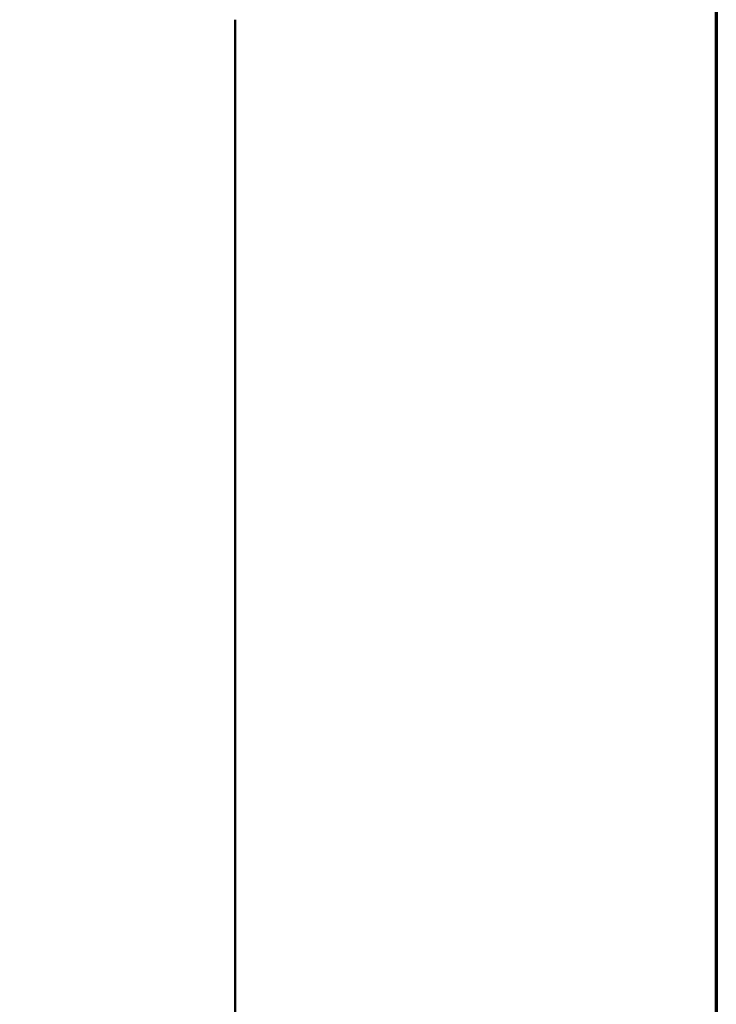
# Model space of a CAD drawing. Units: inches. Extents: x 2 to 108, y 1 to 84.
# Drawn here: x 102 to 106, y 45 to 51 of the extents above; entities that cross this region are included whole.
import ezdxf

# ---------------------------------------------------------------- set-up
doc = ezdxf.new("R2010")
doc.units = ezdxf.units.IN
doc.header["$LTSCALE"] = 5
doc.header["$MEASUREMENT"] = 0
doc.layers.get('0').update_dxf_attribs({"lineweight": 25})
for name, color, linetype, lineweight in [('Border (ANSI)', 7, 'Continuous', 70), ('Dimension (ANSI)', 7, 'Continuous', 25), ('Visible (ANSI)', 7, 'Continuous', 50)]:
    doc.layers.add(name, color=color, linetype=linetype, lineweight=lineweight)
doc.styles.add('Note Text (ANSI)', font='tahoma.ttf')
doc.dimstyles.new('Default (ANSI)', dxfattribs={"dimscale": 5, "dimtxt": 0.12, "dimasz": 0.098425, "dimexe": 0.125, "dimexo": 0.0625, "dimgap": 0.031496, "dimtad": 0, "dimtih": 1, "dimtoh": 1, "dimrnd": 1e-08, "dimzin": 4, "dimdsep": 46, "dimtxsty": 'Note Text (ANSI)', "dimcen": 0.09, "dimdle": 0.393701, "dimclrd": 256, "dimclre": 256, "dimclrt": 256, "dimadec": 0, "dimazin": 1, "dimtfac": 1, "dimtofl": 0, "dimtmove": 0, "dimatfit": 3, "dimfxl": 1, "dimtolj": 1, "dimtzin": 4, "dimlwd": -1, "dimlwe": -1, "dimarcsym": 0})

# ---------------------------------------------------------------- blocks, each defined once
blk = doc.blocks.new('Borders Default Border')
at = {"layer": 'Border (ANSI)', "flags": 128}
blk.add_lwpolyline([(0.75, 0.5), (0.75, 16.5), (21.25, 16.5), (21.25, 0.5), (0.75, 0.5)], dxfattribs=at)
blk = doc.blocks.new('*D30')
at = {"layer": 'Defpoints', "color": 0, "transparency": 16777216}
for p in [(103.2881, 55.0303), (103.2881, 50.9319), (85.6731, 48.9319)]:
    blk.add_point(p, dxfattribs=at)
at = {"layer": 'Dimension (ANSI)', "transparency": 16777216}
for p, q in [((85.6731, 49.2444), (85.6731, 55.6553)), ((103.2881, 51.2444), (103.2881, 55.6553)), ((86.1653, 55.0303), (93.3609, 55.0303)), ((102.796, 55.0303), (95.6004, 55.0303))]:
    blk.add_line(p, q, dxfattribs=at)
for points in [[(86.1653, 55.1123), (86.1653, 54.9483), (85.6731, 55.0303)], [(102.796, 55.1123), (102.796, 54.9483), (103.2881, 55.0303)]]:
    blk.add_solid(points, dxfattribs=at)
at = {"layer": 'Dimension (ANSI)', "transparency": 16777216, "insert": (93.5184, 55.3428), "char_height": 0.6, "attachment_point": 1, "style": 'Note Text (ANSI)'}
blk.add_mtext('\\A1;17.62', dxfattribs=at)

msp = doc.modelspace()

# ---------------------------------------------------------------- linework, layer by layer
at = {"layer": 'Visible (ANSI)'}
msp.add_line((103.2881, 33.7119), (103.2881, 50.9319), dxfattribs=at)

# ---------------------------------------------------------------- block references
at = {"xscale": 5, "yscale": 5, "zscale": 5}
msp.add_blockref('Borders Default Border', (0, 0), dxfattribs=at)

# ---------------------------------------------------------------- dimensions: what is measured, and where the dimension line sits
at = {"layer": 'Dimension (ANSI)'}
dim = msp.add_linear_dim(base=(103.288135243, 55.0303265268), p1=(85.673135243, 48.9319396291), p2=(103.288135243, 50.9319396291), dimstyle='Default (ANSI)', override={"dimgap": 0.031496, "dimtih": 0, "dimtoh": 0, "dimdec": 2, "dimtol": 0, "dimlim": 0, "dimtp": 0, "dimtm": 0, "dimtdec": 2, "dimatfit": 1}, dxfattribs=at)
dim.commit()
dim.dimension.update_dxf_attribs({"geometry": '*D30', "text_midpoint": (94.480635243, 55.0303265268), "dimtype": 160})

doc.saveas('drawing.dxf')
